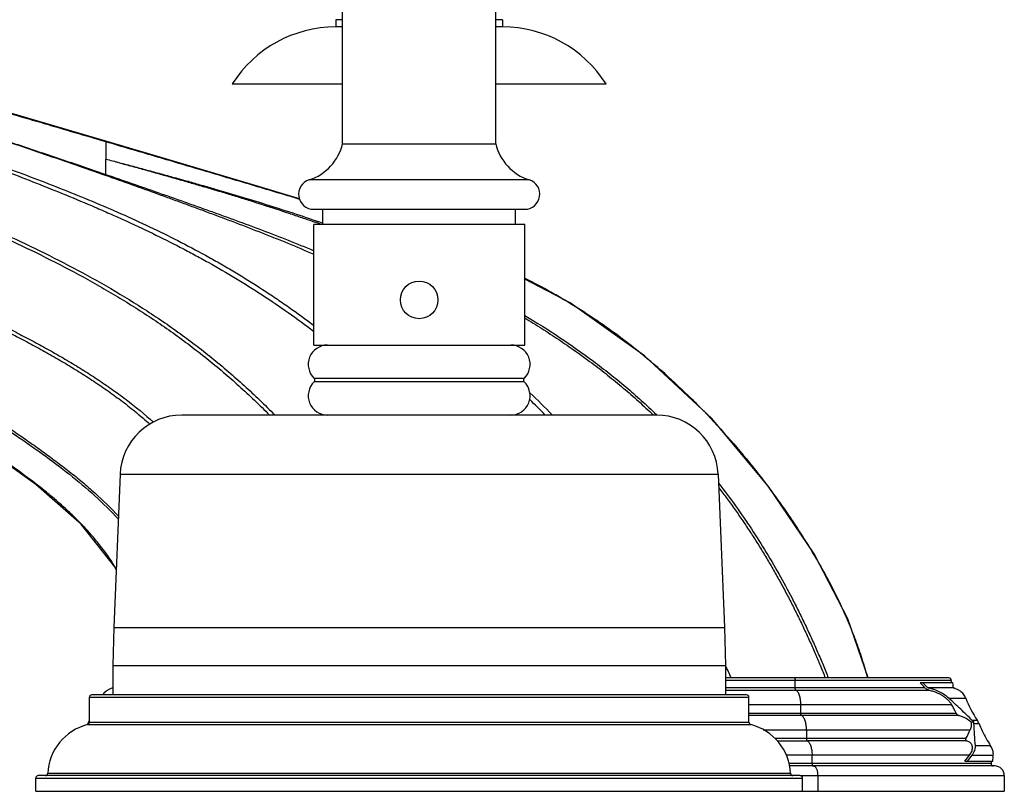
# Model space of a CAD drawing. Units: inches. Extents: x 0 to 40, y 0 to 28.
# Drawn here: x 31.9 to 36, y 4.2 to 7.4 of the extents above; entities that cross this region are included whole.
import ezdxf

# ---------------------------------------------------------------- set-up
doc = ezdxf.new("R2010")
doc.units = ezdxf.units.IN
doc.header["$LTSCALE"] = 2.2
doc.header["$MEASUREMENT"] = 0
doc.layers.get('0').update_dxf_attribs({"linetype": 'CONTINUOUS'})

msp = doc.modelspace()

# ---------------------------------------------------------------- linework, layer by layer
at = {"color": 7, "linetype": 'CONTINUOUS'}
for p, q in [((33.2264, 6.8459), (33.2264, 7.7161)), ((33.8614, 6.8459), (33.8614, 7.7161)), ((33.2264, 7.36), (33.1979, 7.36)), ((33.1979, 7.36), (33.1979, 7.33)), ((33.8899, 7.36), (33.8614, 7.36)), ((33.8899, 7.36), (33.8899, 7.33)), ((33.2264, 7.33), (33.1979, 7.33)), ((33.8899, 7.33), (33.8614, 7.33)), ((32.7689, 7.094), (33.2264, 7.094)), ((33.8614, 7.094), (34.3189, 7.094)), ((33.2264, 6.8459), (33.8614, 6.8459)), ((33.1064, 6.5739), (33.9814, 6.5739)), ((33.1439, 6.5109), (33.1439, 6.5739)), ((33.9439, 6.5109), (33.9439, 6.5739)), ((33.9814, 6.5109), (33.1064, 6.5109)), ((33.1064, 6.0109), (33.1064, 6.5109)), ((33.9814, 6.0109), (33.9814, 6.5109)), ((33.1064, 6.0109), (33.9814, 6.0109)), ((34.5283, 5.7209), (32.5594, 5.7209)), ((34.528, 5.7229), (34.5289, 5.722)), ((32.3037, 5.4755), (32.2774, 4.8395)), ((34.784, 5.4755), (34.8103, 4.8395)), ((32.2774, 4.8395), (32.2742, 4.6825)), ((34.8103, 4.8395), (34.8136, 4.6825)), ((32.2742, 4.6825), (32.2742, 4.561)), ((34.8136, 4.6825), (34.8136, 4.561)), ((35.7404, 4.631), (34.8136, 4.631)), ((35.7504, 4.621), (35.7504, 4.611)), ((35.7569, 4.611), (35.6213, 4.611)), ((35.7593, 4.5896), (35.6526, 4.5896)), ((32.1764, 4.4472), (32.1764, 4.551)), ((34.9014, 4.561), (32.1864, 4.561)), ((34.9114, 4.4472), (34.9114, 4.551)), ((35.783, 4.4748), (35.1299, 4.4748)), ((35.8317, 4.4485), (35.8435, 4.4485)), ((35.9304, 4.266), (35.079, 4.266)), ((35.807, 4.286), (35.9224, 4.286)), ((35.9154, 4.286), (35.9154, 4.276)), ((31.9539, 4.161), (31.9539, 4.216)), ((35.1239, 4.226), (31.9639, 4.226)), ((35.1339, 4.161), (35.1339, 4.216)), ((35.9704, 4.226), (35.9704, 4.161)), ((31.9539, 4.161), (35.9704, 4.161))]:
    msp.add_line(p, q, dxfattribs=at)
at = {"color": 9, "linetype": 'CONTINUOUS'}
for p, q in [((32.2444, 6.8566), (32.2439, 6.8549)), ((32.2439, 6.8549), (32.2441, 6.7824)), ((32.2439, 6.7188), (32.2441, 6.7824)), ((34.0004, 6.6959), (33.0873, 6.6959)), ((33.9792, 5.8731), (33.1085, 5.8731)), ((33.9792, 5.8586), (33.1085, 5.8586)), ((32.3037, 5.4755), (34.784, 5.4755)), ((32.2774, 4.8395), (34.8103, 4.8395)), ((32.2742, 4.6825), (34.8136, 4.6825)), ((35.7504, 4.621), (34.8136, 4.621)), ((35.1032, 4.5896), (35.1032, 4.621)), ((35.6413, 4.5896), (34.8136, 4.5896)), ((34.8136, 4.5798), (35.1066, 4.5798)), ((35.1066, 4.5798), (35.6586, 4.5798)), ((32.1764, 4.551), (34.9114, 4.551)), ((35.7403, 4.5471), (35.8104, 4.5471)), ((34.9114, 4.5212), (35.7513, 4.5212)), ((35.1265, 4.4846), (35.1266, 4.5212)), ((34.9114, 4.4846), (35.7705, 4.4846)), ((35.1299, 4.4748), (34.9114, 4.4748)), ((35.8587, 4.455), (35.8374, 4.455)), ((32.1688, 4.4375), (34.9189, 4.4375)), ((32.1693, 4.4421), (32.1764, 4.4421)), ((32.1764, 4.4472), (34.9114, 4.4472)), ((34.9707, 4.4162), (35.8291, 4.4162)), ((35.1499, 4.4162), (35.1498, 4.3796)), ((35.8443, 4.4421), (35.8654, 4.4421)), ((35.1498, 4.3796), (35.0188, 4.3796)), ((35.0287, 4.3698), (35.1532, 4.3698)), ((35.8113, 4.3796), (35.1498, 4.3796)), ((35.8141, 4.3698), (35.1532, 4.3698)), ((35.9137, 4.35), (35.8504, 4.35)), ((35.8264, 4.3112), (35.0654, 4.3112)), ((35.1731, 4.276), (35.1731, 4.3112)), ((35.8373, 4.3112), (35.9247, 4.3112)), ((35.9154, 4.276), (35.0775, 4.276)), ((31.9539, 4.216), (35.1339, 4.216)), ((32.0041, 4.2356), (35.0837, 4.2356)), ((35.1239, 4.226), (35.9704, 4.226)), ((35.1964, 4.226), (35.1964, 4.161))]:
    msp.add_line(p, q, dxfattribs=at)
at = {"color": 7, "linetype": 'CONTINUOUS'}
for points in [[(32.2444, 6.8566), (31.902, 6.9574), (31.5702, 7.0542), (31.2236, 7.1542)], [(33.0475, 6.6173), (32.8497, 6.6769), (32.5155, 6.7764), (32.2444, 6.8566)], [(29.1602, 6.6888), (29.3138, 6.708), (29.5043, 6.701), (29.7054, 6.6628), (29.9116, 6.5974), (30.1216, 6.5107), (30.3377, 6.4081), (30.5621, 6.2934), (30.7953, 6.1668), (31.0364, 6.0283), (31.283, 5.8792), (31.5249, 5.7267), (31.7505, 5.5797), (31.954, 5.4347), (32.1336, 5.2771), (32.2808, 5.0917), (32.2873, 5.0775)], [(35.406, 4.631), (35.3209, 4.876), (35.1816, 5.1452), (34.9931, 5.4248), (34.7569, 5.706), (34.4782, 5.9665), (34.1696, 6.1858), (33.9814, 6.2838)]]:
    msp.add_lwpolyline(points, dxfattribs=at)
msp.add_circle((33.5439, 6.1984), 0.078, dxfattribs=at)
for centre, radius, start, end in [((33.1979, 6.8221), 0.5079, 90, 147.6318), ((33.8899, 6.8221), 0.5079, 32.3682, 90), ((33.024, 6.894), 0.208, 287.7237, 346.6121), ((34.0637, 6.894), 0.208, 193.3879, 252.2763), ((33.1064, 6.6364), 0.0625, 107.7237, 270), ((33.9814, 6.6364), 0.0625, 270, 72.2763), ((33.1639, 5.9309), 0.08, 90, 226.2383), ((33.9239, 5.9309), 0.08, 313.7617, 90), ((33.1639, 5.8009), 0.08, 133.7617, 270), ((33.1016, 5.8659), 0.01, 313.7617, 46.2383), ((33.9239, 5.8009), 0.08, 270, 46.2383), ((33.9861, 5.8659), 0.01, 133.7617, 226.2383), ((32.5594, 5.465), 0.2559, 90, 177.6324), ((34.5283, 5.465), 0.2559, 2.3676, 90), ((35.7404, 4.621), 0.01, 0.0001, 89.9986), ((32.2879, 4.522), 0.0684, 131.1198, 133.5685), ((35.1936, 4.19), 0.6001, 41.7506, 44.5538), ((35.2081, 4.198), 0.5924, 41.3833, 44.2067), ((35.4355, 4.5635), 0.3249, 4.6028, 8.405), ((35.7439, 4.5178), 0.0735, 76.6915, 77.8455), ((35.7437, 4.5171), 0.0741, 72.1899, 76.6894), ((32.1864, 4.551), 0.01, 90, 180), ((32.2894, 4.5212), 0.07, 142.3222, 145.2907), ((32.2866, 4.5233), 0.0665, 134.3668, 142.281), ((32.2862, 4.5237), 0.066, 134.3365, 142.3113), ((32.2878, 4.5221), 0.0682, 133.569, 134.3863), ((34.9014, 4.551), 0.01, 0, 90), ((35.7475, 4.5224), 0.0676, 45.7355, 46.5364), ((35.7489, 4.5239), 0.0655, 37.6838, 45.7594), ((35.7454, 4.5212), 0.07, 21.7011, 37.6281), ((36.275, 4.7318), 0.5, 201.6744, 213.6133), ((35.3745, 4.2995), 0.4372, 25.0502, 30.4772), ((32.2344, 4.4162), 0.07, 146.3858, 158.3222), ((35.7691, 4.3845), 0.0982, 40.7122, 45.9204), ((35.8004, 4.4162), 0.07, 21.6762, 33.6155), ((32.2219, 4.226), 0.218, 104.0885, 177.4862), ((31.7047, 4.6268), 0.5, 337.6493, 338.3222), ((32.1664, 4.4472), 0.01, 284.0885, 360), ((34.9214, 4.4472), 0.01, 180, 255.9115), ((34.8659, 4.226), 0.218, 2.5138, 75.9115), ((35.4262, 4.5892), 0.4384, 331.4423, 336.7661), ((35.7978, 4.4395), 0.0465, 3.171, 11.1282), ((36.3302, 4.6269), 0.5001, 201.6787, 205.559), ((36.3301, 4.6268), 0.5, 205.5597, 213.615), ((35.8554, 4.3112), 0.07, 18.1448, 33.6152), ((35.8654, 4.3145), 0.0594, 11.1519, 18.1659), ((35.3397, 4.6662), 0.6024, 320.8735, 323.9012), ((35.3489, 4.6637), 0.6023, 321.1626, 324.1795), ((35.5474, 4.3333), 0.378, 352.8212, 356.6605), ((35.8663, 4.3147), 0.0586, 356.645, 11.1519), ((35.9254, 4.276), 0.01, 180.0002, 270.0011), ((35.9304, 4.226), 0.04, 359.9991, 90.0007), ((31.9639, 4.216), 0.01, 90, 180), ((31.9941, 4.236), 0.01, 270, 357.4862), ((35.0936, 4.236), 0.01, 182.5138, 270), ((35.1239, 4.216), 0.01, 0, 90)]:
    msp.add_arc(centre, radius, start, end, dxfattribs=at)
at = {"color": 9, "linetype": 'CONTINUOUS'}
for centre, radius, start, end in [((30.5417, -0.7773), 7.7373, 70.38303, 70.61373), ((32.8383, 4.0043), 2.5541, 60.6432, 63.3597), ((32.8265, 3.9832), 2.5782, 59.2653, 60.6455), ((32.7901, 3.9231), 2.6485, 53.6773, 59.2526), ((32.7213, 3.8267), 2.7669, 51.4562, 53.7118), ((32.6434, 3.7301), 2.891, 45.3988, 51.4405), ((31.6565, 3.3612), 3.394, 44.0579, 46.2638), ((31.5619, 3.266), 3.5075, 44.4244, 45.9097), ((32.5349, 3.616), 3.0484, 44.1107, 45.4541), ((30.484, 2.6018), 4.8042, 24.9858, 25.669)]:
    msp.add_arc(centre, radius, start, end, dxfattribs=at)
for points, knots in [([(27.8696, 6.5947), (27.8846, 6.6206), (27.916, 6.6715), (27.9673, 6.7452), (28.0228, 6.8157), (28.0725, 6.8716), (28.1144, 6.9143), (28.1468, 6.9454), (28.1803, 6.9752), (28.2148, 7.0039), (28.2503, 7.0313), (28.2988, 7.0662), (28.3492, 7.0985), (28.4012, 7.128), (28.4543, 7.1555), (28.5224, 7.1861), (28.6065, 7.217), (28.721, 7.2509), (28.8674, 7.2806), (29.0159, 7.2956), (29.1351, 7.3), (29.2544, 7.2997), (29.4035, 7.2908), (29.5516, 7.2712), (29.6691, 7.2498), (29.7568, 7.2311), (29.8439, 7.2099), (29.9305, 7.1866), (30.0166, 7.1614), (30.1023, 7.1349), (30.1877, 7.1074), (30.2728, 7.0792), (30.3577, 7.0502), (30.4423, 7.0206), (30.5267, 6.9903), (30.6388, 6.9493), (30.7506, 6.9074), (30.862, 6.8647), (30.9453, 6.8323), (31.0285, 6.7998), (31.1116, 6.7671), (31.1945, 6.7343), (31.3049, 6.6904), (31.4426, 6.6351), (31.6071, 6.5672), (31.7702, 6.4964), (31.9315, 6.4219), (32.0904, 6.3426), (32.2461, 6.2576), (32.3977, 6.1658), (32.5444, 6.0666), (32.685, 5.9594), (32.8191, 5.8445), (32.9041, 5.763), (32.9454, 5.7212)], [0, 0, 0, 0, 0.015706, 0.031414, 0.047121, 0.062828, 0.070682, 0.078536, 0.086389, 0.094242, 0.102095, 0.109946, 0.125643, 0.133491, 0.141337, 0.157022, 0.172698, 0.188368, 0.219681, 0.250992, 0.266655, 0.282322, 0.313663, 0.345023, 0.360711, 0.376404, 0.392101, 0.407801, 0.423504, 0.439208, 0.454914, 0.470619, 0.486322, 0.502022, 0.517717, 0.533406, 0.564758, 0.580418, 0.596067, 0.611705, 0.627332, 0.642948, 0.658553, 0.689736, 0.72089, 0.75202, 0.78313, 0.814215, 0.84527, 0.876289, 0.907271, 0.938217, 0.969125, 1, 1, 1, 1]), ([(27.8869, 6.5847), (27.9016, 6.6105), (27.9247, 6.6485), (27.9575, 6.698), (27.9832, 6.7344), (28.0099, 6.77), (28.0378, 6.8047), (28.0668, 6.8385), (28.0968, 6.8713), (28.1279, 6.9032), (28.16, 6.934), (28.1931, 6.9638), (28.2215, 6.9877), (28.2448, 7.006), (28.2685, 7.0239), (28.2988, 7.0453), (28.3359, 7.0697), (28.3736, 7.0933), (28.4122, 7.1155), (28.4517, 7.136), (28.492, 7.1547), (28.533, 7.172), (28.5744, 7.1879), (28.6164, 7.2025), (28.6588, 7.2159), (28.7015, 7.2278), (28.7446, 7.2384), (28.7881, 7.2476), (28.8317, 7.2556), (28.8755, 7.2627), (28.9195, 7.2687), (28.9783, 7.2754), (29.0373, 7.2799), (29.0964, 7.2826), (29.1556, 7.2842), (29.2296, 7.284), (29.3183, 7.2802), (29.4068, 7.273), (29.4951, 7.2628), (29.583, 7.2498), (29.6705, 7.2341), (29.7575, 7.2156), (29.8439, 7.1947), (29.9155, 7.1754), (29.9726, 7.1592), (30.0295, 7.1426), (30.1005, 7.1209), (30.1852, 7.0937), (30.2696, 7.0656), (30.3538, 7.0368), (30.4658, 6.9977), (30.6052, 6.9474), (30.7715, 6.8849), (30.937, 6.8211), (31.102, 6.7564), (31.2666, 6.6914), (31.4306, 6.6256), (31.5939, 6.5583), (31.7558, 6.4882), (31.9158, 6.4143), (32.0735, 6.3357), (32.2023, 6.2655), (32.3033, 6.2059), (32.378, 6.1596), (32.4514, 6.1114), (32.5236, 6.0615), (32.5943, 6.0095), (32.6635, 5.9556), (32.731, 5.8997), (32.7968, 5.842), (32.8611, 5.7826), (32.9028, 5.7418), (32.9233, 5.7211)], [0, 0, 0, 0, 0.015704, 0.023559, 0.031413, 0.039267, 0.04712, 0.054973, 0.062827, 0.07068, 0.078532, 0.086386, 0.094239, 0.098164, 0.102089, 0.109938, 0.117789, 0.12564, 0.133485, 0.141329, 0.149174, 0.157017, 0.164857, 0.172695, 0.180532, 0.188366, 0.196198, 0.20403, 0.211861, 0.219692, 0.227521, 0.23535, 0.251008, 0.25884, 0.266671, 0.282335, 0.298002, 0.313675, 0.32935, 0.345032, 0.360717, 0.376406, 0.3921, 0.407798, 0.415648, 0.423499, 0.439201, 0.454905, 0.470609, 0.486311, 0.50201, 0.533393, 0.564746, 0.596057, 0.627325, 0.65855, 0.689735, 0.720888, 0.752017, 0.783124, 0.814204, 0.845254, 0.860768, 0.876274, 0.891771, 0.907258, 0.922737, 0.938207, 0.953668, 0.969121, 0.984565, 1, 1, 1, 1]), ([(31.2229, 7.1516), (31.3081, 7.1273), (31.4784, 7.0784), (31.7338, 7.0045), (31.9889, 6.93), (32.159, 6.88), (32.2439, 6.8549)], [0, 0, 0, 0, 0.25, 0.5, 0.75, 1, 1, 1, 1]), ([(28.1768, 6.4173), (28.1895, 6.4389), (28.2162, 6.4813), (28.26, 6.5424), (28.3074, 6.6007), (28.3585, 6.6559), (28.4039, 6.699), (28.4418, 6.7318), (28.4807, 6.7632), (28.5312, 6.8002), (28.5945, 6.8406), (28.66, 6.8771), (28.7275, 6.9097), (28.7968, 6.9384), (28.8675, 6.9631), (28.9395, 6.9837), (29.0126, 7.0002), (29.0865, 7.0125), (29.161, 7.0206), (29.2359, 7.0244), (29.3108, 7.0242), (29.3857, 7.0199), (29.4603, 7.012), (29.5344, 7.0009), (29.6082, 6.987), (29.6814, 6.9706), (29.7783, 6.9457), (29.8984, 6.9103), (30.0407, 6.8625), (30.1584, 6.8197), (30.2521, 6.7845), (30.3223, 6.7577), (30.3922, 6.7304), (30.4853, 6.6936), (30.6012, 6.6467), (30.7397, 6.5892), (30.8775, 6.5303), (31.0146, 6.4703), (31.151, 6.4093), (31.2868, 6.3472), (31.4218, 6.2841), (31.5562, 6.2202), (31.6677, 6.1662), (31.7564, 6.1225), (31.8227, 6.0893), (31.8887, 6.0556), (31.9541, 6.021), (32.0189, 5.9854), (32.083, 5.9486), (32.1462, 5.9103), (32.2084, 5.8705), (32.2693, 5.8289), (32.3486, 5.7708), (32.4057, 5.724), (32.4423, 5.6913)], [0, 0, 0, 0, 0.015707, 0.031416, 0.047123, 0.06283, 0.078534, 0.086386, 0.094237, 0.109932, 0.125619, 0.141297, 0.156966, 0.172628, 0.188287, 0.203945, 0.219603, 0.235262, 0.250923, 0.266587, 0.282254, 0.297926, 0.313602, 0.329283, 0.344967, 0.360655, 0.376348, 0.407741, 0.439145, 0.470555, 0.48626, 0.501964, 0.517667, 0.533366, 0.564751, 0.596113, 0.627445, 0.658741, 0.689998, 0.721212, 0.752379, 0.783496, 0.814562, 0.830077, 0.845578, 0.861067, 0.876544, 0.892009, 0.907463, 0.922906, 0.938339, 0.953764, 0.969183, 1, 1, 1, 1]), ([(31.2233, 7.0572), (31.2663, 7.0432), (31.3308, 7.0224), (31.4166, 6.9944), (31.4808, 6.9734), (31.5449, 6.9524), (31.6089, 6.9315), (31.6728, 6.9106), (31.7578, 6.8826), (31.8427, 6.8544), (31.9274, 6.8261), (32.0119, 6.7977), (32.1175, 6.762), (32.2018, 6.7332), (32.2439, 6.7188)], [0, 0, 0, 0, 0.126162, 0.189075, 0.251873, 0.31458, 0.377208, 0.439755, 0.50222, 0.626933, 0.689203, 0.751432, 0.875778, 1, 1, 1, 1]), ([(31.2233, 7.0572), (31.3091, 7.0293), (31.4801, 6.9736), (31.6932, 6.9029), (31.8627, 6.846), (32.0313, 6.7887), (32.1575, 6.7451), (32.2413, 6.7156)], [0, 0, 0, 0, 0.252114, 0.502463, 0.627157, 0.751617, 1, 1, 1, 1]), ([(28.1941, 6.4074), (28.2065, 6.4289), (28.2326, 6.4713), (28.2754, 6.5324), (28.3221, 6.5907), (28.3724, 6.6458), (28.4173, 6.6888), (28.4548, 6.7215), (28.4934, 6.7529), (28.5334, 6.7824), (28.5748, 6.8098), (28.6065, 6.8294), (28.6388, 6.8479), (28.6716, 6.8656), (28.7048, 6.8824), (28.7497, 6.9034), (28.7956, 6.9223), (28.8423, 6.9391), (28.8776, 6.9507), (28.9133, 6.9612), (28.9612, 6.9739), (29.0217, 6.9874), (29.0952, 6.9991), (29.1692, 7.0064), (29.2435, 7.0094), (29.318, 7.0086), (29.3799, 7.0049), (29.4293, 7.0001), (29.4786, 6.9941), (29.5399, 6.9846), (29.613, 6.9704), (29.6857, 6.9538), (29.7819, 6.929), (29.901, 6.8936), (30.0424, 6.846), (30.1592, 6.8035), (30.2523, 6.7687), (30.322, 6.7422), (30.3915, 6.7152), (30.4609, 6.6878), (30.5301, 6.6602), (30.5991, 6.6322), (30.6679, 6.6037), (30.7366, 6.575), (30.8051, 6.546), (30.8735, 6.5167), (30.9417, 6.487), (31.0323, 6.4472), (31.1452, 6.3967), (31.2576, 6.3454), (31.3471, 6.3038), (31.4141, 6.2724), (31.4809, 6.2407), (31.5475, 6.2089), (31.614, 6.1769), (31.6802, 6.1445), (31.7463, 6.1119), (31.8121, 6.0789), (31.8775, 6.0454), (31.9425, 6.011), (32.0068, 5.9755), (32.0704, 5.939), (32.1332, 5.901), (32.1846, 5.868), (32.2251, 5.8407), (32.2551, 5.8198), (32.2849, 5.7984), (32.3142, 5.7766), (32.3432, 5.7542), (32.3716, 5.7312), (32.3996, 5.7075), (32.4179, 5.6914), (32.427, 5.6833)], [0, 0, 0, 0, 0.015707, 0.031417, 0.047125, 0.062833, 0.078538, 0.086391, 0.094243, 0.109939, 0.117783, 0.125626, 0.133468, 0.141307, 0.149144, 0.156979, 0.172642, 0.180471, 0.1883, 0.196128, 0.203958, 0.219615, 0.235273, 0.250931, 0.26659, 0.282256, 0.297929, 0.305767, 0.313606, 0.329287, 0.344971, 0.36066, 0.376353, 0.407747, 0.439153, 0.470563, 0.486269, 0.501973, 0.517675, 0.533374, 0.549068, 0.564757, 0.580441, 0.596119, 0.611788, 0.627449, 0.643102, 0.658745, 0.690001, 0.721215, 0.736804, 0.75238, 0.767944, 0.783495, 0.799034, 0.81456, 0.830075, 0.845575, 0.861062, 0.876539, 0.892003, 0.907454, 0.922895, 0.938329, 0.946043, 0.953755, 0.961465, 0.969171, 0.976877, 0.984584, 0.992293, 1, 1, 1, 1]), ([(31.2183, 6.9638), (31.3009, 6.9332), (31.4247, 6.8871), (31.5892, 6.8248), (31.7122, 6.7777), (31.8348, 6.7303), (31.9571, 6.6825), (32.0788, 6.6337), (32.1795, 6.5916), (32.2595, 6.5568), (32.339, 6.5212), (32.4377, 6.4749), (32.5351, 6.4263), (32.6121, 6.3857), (32.6885, 6.3438), (32.7827, 6.2892), (32.8934, 6.2197), (33.0016, 6.1462), (33.0719, 6.0945), (33.1065, 6.0679)], [0, 0, 0, 0, 0.125975, 0.188804, 0.251539, 0.314188, 0.376753, 0.439235, 0.501641, 0.532819, 0.563984, 0.626278, 0.688538, 0.719661, 0.750783, 0.813032, 0.875308, 0.937625, 1, 1, 1, 1]), ([(31.2229, 6.9725), (31.2641, 6.9573), (31.3464, 6.9269), (31.4697, 6.8812), (31.5724, 6.8431), (31.6544, 6.8126), (31.7363, 6.7822), (31.8386, 6.7441), (31.9608, 6.6977), (32.0825, 6.6504), (32.2034, 6.6012), (32.3229, 6.5496), (32.4411, 6.4951), (32.5577, 6.4373), (32.6533, 6.3863), (32.7287, 6.3435), (32.8034, 6.2995), (32.8769, 6.2535), (32.9492, 6.2056), (33.0209, 6.1564), (33.0736, 6.1181), (33.1082, 6.0918)], [0, 0, 0, 0, 0.063052, 0.126001, 0.188855, 0.22025, 0.251624, 0.314303, 0.376883, 0.439377, 0.501784, 0.56411, 0.62638, 0.688626, 0.750852, 0.781957, 0.813062, 0.875293, 0.906437, 0.937605, 1, 1, 1, 1]), ([(32.2441, 6.8549), (32.3111, 6.8351), (32.4451, 6.7956), (32.6126, 6.7461), (32.7466, 6.7064), (32.847, 6.6765), (32.9474, 6.6466), (33.0143, 6.6265), (33.0478, 6.6164)], [0, 0, 0, 0, 0.250001, 0.500001, 0.625001, 0.75, 0.875, 1, 1, 1, 1]), ([(28.4286, 6.272), (28.4407, 6.2919), (28.4592, 6.3214), (28.4851, 6.3601), (28.5119, 6.3982), (28.5403, 6.4351), (28.5708, 6.4702), (28.5949, 6.4955), (28.6201, 6.5196), (28.6552, 6.5502), (28.7015, 6.5855), (28.7505, 6.617), (28.7909, 6.6401), (28.8319, 6.662), (28.8844, 6.687), (28.9705, 6.722), (29.0594, 6.7497), (29.1501, 6.7694), (29.219, 6.7801), (29.2883, 6.7865), (29.3579, 6.7887), (29.4276, 6.787), (29.5202, 6.7798), (29.6351, 6.7622), (29.7708, 6.7297), (29.9039, 6.6879), (30.0347, 6.6391), (30.1633, 6.5848), (30.2902, 6.5268), (30.416, 6.4663), (30.5203, 6.4149), (30.6035, 6.3734), (30.6866, 6.3317), (30.7901, 6.2791), (30.9137, 6.2149), (31.0366, 6.1497), (31.1587, 6.0832), (31.2799, 6.0153), (31.4002, 5.946), (31.5193, 5.8749), (31.6372, 5.802), (31.7537, 5.7271), (31.8497, 5.6629), (31.9256, 5.6105), (31.9821, 5.5705), (32.0379, 5.5296), (32.0928, 5.4875), (32.1465, 5.4439), (32.2161, 5.3835), (32.2657, 5.3351), (32.297, 5.3013)], [0, 0, 0, 0, 0.015676, 0.023514, 0.031353, 0.047029, 0.054869, 0.062708, 0.070548, 0.078389, 0.094064, 0.109737, 0.117574, 0.125409, 0.141072, 0.156729, 0.188007, 0.203643, 0.219274, 0.234904, 0.250538, 0.266175, 0.281816, 0.313104, 0.34441, 0.375733, 0.40707, 0.438416, 0.469766, 0.501113, 0.532452, 0.548116, 0.563775, 0.595078, 0.626358, 0.657612, 0.68884, 0.720042, 0.751218, 0.782372, 0.813505, 0.844621, 0.875721, 0.891265, 0.906806, 0.922343, 0.937877, 0.95341, 0.968942, 1, 1, 1, 1]), ([(28.4393, 6.2658), (28.4511, 6.2858), (28.4693, 6.3155), (28.4946, 6.3544), (28.5144, 6.3832), (28.535, 6.4113), (28.5566, 6.4387), (28.5792, 6.4651), (28.611, 6.4991), (28.6453, 6.5306), (28.6815, 6.5597), (28.7097, 6.5803), (28.7386, 6.5997), (28.7781, 6.6242), (28.829, 6.6522), (28.892, 6.6819), (28.9567, 6.7078), (29.0226, 6.7301), (29.112, 6.7546), (29.2035, 6.7711), (29.2958, 6.7791), (29.3653, 6.7809), (29.4348, 6.7787), (29.5041, 6.7729), (29.573, 6.7637), (29.6415, 6.7513), (29.7094, 6.7362), (29.7767, 6.7185), (29.8434, 6.6985), (29.9095, 6.6765), (29.975, 6.6528), (30.0616, 6.6191), (30.1685, 6.5737), (30.2951, 6.5155), (30.3997, 6.4649), (30.483, 6.4239), (30.5662, 6.3826), (30.6699, 6.3306), (30.7939, 6.2674), (30.9172, 6.2032), (31.0194, 6.1487), (31.1008, 6.1046), (31.1616, 6.0711), (31.2221, 6.0373), (31.3026, 5.9918), (31.4025, 5.934), (31.5213, 5.863), (31.6194, 5.8022), (31.6972, 5.7527), (31.7745, 5.7024), (31.8511, 5.6512), (31.9269, 5.5988), (32.0021, 5.5455), (32.0943, 5.4765), (32.2001, 5.3876), (32.2658, 5.3228), (32.2968, 5.2887)], [0, 0, 0, 0, 0.015671, 0.023508, 0.031347, 0.039185, 0.047024, 0.054866, 0.062706, 0.078385, 0.086227, 0.094068, 0.101908, 0.109748, 0.125421, 0.141087, 0.156745, 0.172394, 0.188034, 0.219279, 0.234905, 0.250534, 0.266165, 0.281801, 0.297442, 0.313088, 0.32874, 0.344396, 0.360057, 0.375723, 0.391391, 0.407063, 0.43841, 0.469762, 0.50111, 0.516781, 0.532449, 0.563772, 0.595073, 0.62635, 0.657601, 0.673216, 0.688824, 0.704426, 0.720021, 0.751191, 0.782339, 0.813465, 0.829022, 0.844577, 0.875678, 0.891225, 0.90677, 0.937852, 0.968926, 1, 1, 1, 1]), ([(32.2441, 6.7824), (32.2533, 6.7799), (32.2716, 6.7748), (32.2991, 6.7673), (32.3265, 6.7598), (32.3539, 6.7523), (32.3813, 6.7447), (32.4086, 6.7371), (32.4359, 6.7295), (32.4723, 6.7192), (32.5177, 6.7064), (32.5722, 6.6909), (32.6265, 6.6751), (32.6807, 6.6592), (32.7348, 6.6431), (32.7888, 6.6266), (32.8427, 6.6099), (32.9143, 6.5872), (32.9857, 6.5639), (33.0569, 6.5398), (33.0923, 6.5275), (33.11, 6.5213)], [0, 0, 0, 0, 0.031582, 0.06307, 0.094502, 0.125894, 0.157264, 0.18863, 0.219982, 0.251317, 0.313945, 0.376522, 0.439046, 0.501517, 0.563943, 0.626321, 0.688667, 0.750976, 0.875514, 0.937764, 1, 1, 1, 1]), ([(32.2877, 5.0831), (32.2692, 5.1139), (32.2386, 5.1586), (32.1933, 5.2144), (32.1573, 5.2547), (32.1196, 5.2933), (32.0805, 5.3305), (32.0401, 5.3662), (31.9848, 5.4123), (31.9135, 5.4671), (31.8403, 5.5193), (31.7809, 5.56), (31.7361, 5.59), (31.6911, 5.6198), (31.6309, 5.6592), (31.5554, 5.7081), (31.4647, 5.7665), (31.3736, 5.8243), (31.2973, 5.8719), (31.2362, 5.9098), (31.1749, 5.9474), (31.0672, 6.0127), (30.9587, 6.0766), (30.8651, 6.1302), (30.8025, 6.1656), (30.7239, 6.2094), (30.6291, 6.2609), (30.5338, 6.3115), (30.4379, 6.361), (30.3415, 6.4095), (30.2607, 6.4489), (30.1956, 6.4796), (30.1302, 6.5097), (30.0644, 6.5387), (29.998, 6.5662), (29.931, 6.5926), (29.8464, 6.6232), (29.7433, 6.655), (29.6559, 6.6766), (29.5853, 6.6902), (29.5142, 6.7012), (29.4246, 6.7097), (29.3526, 6.7099), (29.3166, 6.7083)], [0, 0, 0, 0, 0.031241, 0.046867, 0.062494, 0.07812, 0.093746, 0.109372, 0.124998, 0.156247, 0.187497, 0.203123, 0.218749, 0.234375, 0.250001, 0.281252, 0.312503, 0.343754, 0.375005, 0.390631, 0.406256, 0.437508, 0.50001, 0.515635, 0.531261, 0.562513, 0.593764, 0.625016, 0.656267, 0.687519, 0.71877, 0.734396, 0.750022, 0.781272, 0.796898, 0.812524, 0.843774, 0.875022, 0.906268, 0.921893, 0.937518, 0.96876, 1, 1, 1, 1]), ([(32.2413, 6.7156), (32.2418, 6.7163), (32.2425, 6.7174), (32.2434, 6.7184), (32.2439, 6.7188)], [0, 0, 0, 0, 0.574434, 1, 1, 1, 1]), ([(32.2413, 6.7156), (32.2777, 6.7029), (32.3503, 6.6772), (32.441, 6.6447), (32.5134, 6.6184), (32.5676, 6.5985), (32.6219, 6.5786), (32.6761, 6.5585), (32.7303, 6.5383), (32.8025, 6.511), (32.8925, 6.4765), (33, 6.4335), (33.0711, 6.4034), (33.1065, 6.3878)], [0, 0, 0, 0, 0.124881, 0.249747, 0.312186, 0.37464, 0.43711, 0.499591, 0.562085, 0.624596, 0.749667, 0.8748, 1, 1, 1, 1]), ([(32.2439, 6.7188), (32.28, 6.7063), (32.3524, 6.6814), (32.4607, 6.6436), (32.569, 6.6053), (32.6591, 6.5732), (32.7311, 6.5472), (32.8031, 6.521), (32.9288, 6.4744), (33.0359, 6.4324), (33.1065, 6.4024)], [0, 0, 0, 0, 0.124902, 0.249792, 0.374696, 0.499641, 0.56213, 0.624632, 0.749683, 1, 1, 1, 1]), ([(33.9815, 6.1233), (33.9934, 6.1161), (34.0172, 6.1016), (34.0526, 6.0795), (34.0878, 6.0569), (34.1343, 6.0262), (34.1917, 5.9867), (34.2482, 5.9457), (34.2926, 5.912), (34.3366, 5.8776), (34.3906, 5.8333), (34.4538, 5.7783), (34.4948, 5.7403), (34.515, 5.721)], [0, 0, 0, 0, 0.062361, 0.124747, 0.187154, 0.249581, 0.374494, 0.499484, 0.562004, 0.62454, 0.749649, 0.874803, 1, 1, 1, 1]), ([(34.7237, 5.7378), (34.7617, 5.6986), (34.8357, 5.6181), (34.9229, 5.5129), (34.9896, 5.4264), (35.0381, 5.3603), (35.0848, 5.293), (35.1299, 5.2245), (35.1731, 5.1548), (35.2282, 5.0605), (35.2789, 4.9635), (35.3236, 4.8637), (35.3537, 4.7874), (35.3804, 4.7099), (35.3957, 4.6574), (35.4028, 4.631)], [0, 0, 0, 0, 0.124984, 0.249969, 0.312464, 0.374953, 0.437441, 0.499933, 0.562441, 0.624965, 0.749959, 0.812462, 0.874992, 0.937515, 1, 1, 1, 1]), ([(34.7865, 5.4192), (34.798, 5.4043), (34.8208, 5.3741), (34.854, 5.3283), (34.8863, 5.2818), (34.9177, 5.2347), (34.9483, 5.187), (34.9779, 5.1387), (35.0067, 5.0899), (35.0346, 5.0406), (35.0572, 4.9991), (35.0748, 4.9658), (35.0878, 4.9406), (35.1006, 4.9153), (35.1132, 4.89), (35.1257, 4.8645), (35.1378, 4.8389), (35.1499, 4.8133), (35.1616, 4.7875), (35.1732, 4.7617), (35.1827, 4.7401), (35.1902, 4.7227), (35.1958, 4.7097), (35.2013, 4.6967), (35.2085, 4.6792), (35.2175, 4.6574), (35.2245, 4.6398), (35.2278, 4.631)], [0, 0, 0, 0, 0.062481, 0.124967, 0.187458, 0.249952, 0.312449, 0.374948, 0.437449, 0.499951, 0.562455, 0.593707, 0.62496, 0.656212, 0.687465, 0.718719, 0.749972, 0.781226, 0.812479, 0.843733, 0.874986, 0.890613, 0.90624, 0.921866, 0.937493, 0.968747, 1, 1, 1, 1]), ([(35.099, 4.631), (35.0993, 4.631), (35.0999, 4.6309), (35.1007, 4.6303), (35.1014, 4.6293), (35.1019, 4.6283), (35.1023, 4.6274), (35.1026, 4.6263), (35.103, 4.6248), (35.1032, 4.623), (35.1032, 4.6217), (35.1032, 4.621)], [0, 0, 0, 0, 0.072821, 0.156933, 0.258375, 0.378665, 0.44563, 0.516684, 0.669256, 0.832326, 1, 1, 1, 1]), ([(35.1066, 4.5798), (35.1063, 4.58), (35.1058, 4.5804), (35.1052, 4.5811), (35.1046, 4.5822), (35.104, 4.5839), (35.1034, 4.5864), (35.1032, 4.5885), (35.1032, 4.5896)], [0, 0, 0, 0, 0.079192, 0.172714, 0.281505, 0.405007, 0.688534, 1, 1, 1, 1]), ([(35.1266, 4.5212), (35.1266, 4.5246), (35.1263, 4.5313), (35.1253, 4.541), (35.1235, 4.5502), (35.1212, 4.5586), (35.1183, 4.566), (35.1149, 4.5721), (35.1111, 4.5768), (35.1081, 4.5791), (35.1066, 4.5798)], [0, 0, 0, 0, 0.157679, 0.311877, 0.458705, 0.595161, 0.718641, 0.827309, 0.92069, 1, 1, 1, 1]), ([(35.1299, 4.4748), (35.1296, 4.475), (35.1291, 4.4754), (35.1285, 4.4761), (35.1279, 4.4772), (35.1273, 4.4789), (35.1267, 4.4814), (35.1265, 4.4835), (35.1265, 4.4846)], [0, 0, 0, 0, 0.07926, 0.172807, 0.2816, 0.405092, 0.688563, 1, 1, 1, 1]), ([(35.1499, 4.4162), (35.1499, 4.4196), (35.1496, 4.4263), (35.1486, 4.436), (35.1468, 4.4452), (35.1445, 4.4536), (35.1416, 4.461), (35.1382, 4.4671), (35.1344, 4.4718), (35.1314, 4.4741), (35.1299, 4.4748)], [0, 0, 0, 0, 0.157679, 0.311878, 0.458705, 0.595162, 0.718642, 0.827309, 0.92069, 1, 1, 1, 1]), ([(35.1498, 4.3796), (35.1498, 4.3785), (35.15, 4.3764), (35.1506, 4.3739), (35.1512, 4.3722), (35.1518, 4.3711), (35.1524, 4.3704), (35.1529, 4.37), (35.1532, 4.3698)], [0, 0, 0, 0, 0.311436, 0.594917, 0.718416, 0.827211, 0.920752, 1, 1, 1, 1]), ([(35.1532, 4.3698), (35.1547, 4.3691), (35.1577, 4.3668), (35.1615, 4.3621), (35.1649, 4.356), (35.1678, 4.3486), (35.1701, 4.3402), (35.1719, 4.331), (35.1729, 4.3213), (35.1731, 4.3146), (35.1731, 4.3112)], [0, 0, 0, 0, 0.0793, 0.172661, 0.281315, 0.404794, 0.541258, 0.688111, 0.842323, 1, 1, 1, 1]), ([(35.1731, 4.276), (35.1731, 4.2754), (35.1732, 4.2741), (35.1734, 4.2722), (35.1738, 4.2708), (35.1741, 4.2697), (35.1745, 4.2688), (35.175, 4.2678), (35.1757, 4.2668), (35.1765, 4.2662), (35.1771, 4.266), (35.1774, 4.266)], [0, 0, 0, 0, 0.167585, 0.330589, 0.483109, 0.554145, 0.621099, 0.741409, 0.842915, 0.927107, 1, 1, 1, 1]), ([(35.1795, 4.266), (35.1804, 4.266), (35.1823, 4.2657), (35.184, 4.2647), (35.1847, 4.2641)], [0, 0, 0, 0, 0.475163, 1, 1, 1, 1]), ([(35.1847, 4.2641), (35.1856, 4.2634), (35.1874, 4.2616), (35.1896, 4.2583), (35.1916, 4.2542), (35.1933, 4.2494), (35.1947, 4.2441), (35.1957, 4.2383), (35.1963, 4.2322), (35.1964, 4.2281), (35.1964, 4.226)], [0, 0, 0, 0, 0.084107, 0.181653, 0.293036, 0.417229, 0.552505, 0.696636, 0.846975, 1, 1, 1, 1])]:
    msp.add_open_spline(points, degree=3, knots=knots, dxfattribs=at)
at = {"color": 7, "linetype": 'CONTINUOUS'}
for points, knots in [([(32.2441, 6.7824), (32.2536, 6.7799), (32.2727, 6.7748), (32.3012, 6.7672), (32.3298, 6.7597), (32.3583, 6.7521), (32.3867, 6.7445), (32.4152, 6.7368), (32.4436, 6.7291), (32.4814, 6.7188), (32.5287, 6.7058), (32.5853, 6.69), (32.6417, 6.674), (32.7543, 6.6416), (32.8851, 6.6024), (33.0334, 6.5545), (33.1072, 6.5295), (33.1439, 6.5166)], [0, 0, 0, 0, 0.031543, 0.063029, 0.094468, 0.125886, 0.157288, 0.188677, 0.220051, 0.251408, 0.31407, 0.376666, 0.439197, 0.501674, 0.751102, 0.875594, 1, 1, 1, 1]), ([(33.9818, 6.1341), (34.0307, 6.1048), (34.1273, 6.044), (34.2439, 5.9619), (34.3344, 5.8923), (34.4008, 5.8379), (34.4654, 5.7816), (34.5073, 5.7427), (34.528, 5.7229)], [0, 0, 0, 0, 0.249561, 0.499454, 0.624512, 0.749629, 0.874793, 1, 1, 1, 1]), ([(34.7859, 5.4376), (34.8098, 5.4071), (34.8562, 5.3451), (34.922, 5.2495), (34.9841, 5.1513), (35.0425, 5.0509), (35.0881, 4.9656), (35.123, 4.8964), (35.1482, 4.8442), (35.1727, 4.7915), (35.1923, 4.7473), (35.2076, 4.7117), (35.2188, 4.6849), (35.2298, 4.6581), (35.2369, 4.6401), (35.2404, 4.631)], [0, 0, 0, 0, 0.124973, 0.249959, 0.374955, 0.499957, 0.624963, 0.687469, 0.749976, 0.812483, 0.87499, 0.906243, 0.937497, 0.968749, 1, 1, 1, 1]), ([(32.2742, 4.5894), (32.2674, 4.5878), (32.2553, 4.5831), (32.2449, 4.5755), (32.2408, 4.5716)], [0, 0, 0, 0, 0.547568, 1, 1, 1, 1]), ([(35.6586, 4.5798), (35.6576, 4.58), (35.6557, 4.5805), (35.6522, 4.5818), (35.6484, 4.5838), (35.6445, 4.5865), (35.6423, 4.5885), (35.6413, 4.5896)], [0, 0, 0, 0, 0.15294, 0.294822, 0.5537, 0.787494, 1, 1, 1, 1]), ([(35.7403, 4.5471), (35.7351, 4.5519), (35.7233, 4.561), (35.7031, 4.573), (35.6839, 4.5814), (35.6667, 4.5868), (35.6574, 4.5888), (35.6526, 4.5896)], [0, 0, 0, 0, 0.215368, 0.451566, 0.711566, 0.851941, 1, 1, 1, 1]), ([(35.6586, 4.5798), (35.6645, 4.5789), (35.6756, 4.5761), (35.6911, 4.5703), (35.7049, 4.5635), (35.7171, 4.556), (35.7279, 4.548), (35.7372, 4.5395), (35.745, 4.5307), (35.7494, 4.5244), (35.7513, 4.5212)], [0, 0, 0, 0, 0.158153, 0.304409, 0.440348, 0.56726, 0.686054, 0.797393, 0.901857, 1, 1, 1, 1]), ([(35.7608, 4.5893), (35.7675, 4.5877), (35.7795, 4.583), (35.7898, 4.5755), (35.794, 4.5715)], [0, 0, 0, 0, 0.546976, 1, 1, 1, 1]), ([(35.8374, 4.455), (35.8215, 4.4704), (35.7895, 4.5015), (35.7569, 4.532), (35.7403, 4.5471)], [0, 0, 0, 0, 0.497366, 1, 1, 1, 1]), ([(35.7705, 4.4846), (35.771, 4.4836), (35.7723, 4.4816), (35.7749, 4.4788), (35.7784, 4.4763), (35.7814, 4.4752), (35.783, 4.4748)], [0, 0, 0, 0, 0.20475, 0.431404, 0.689731, 1, 1, 1, 1]), ([(35.783, 4.4748), (35.7884, 4.4738), (35.7984, 4.4708), (35.8152, 4.4626), (35.8259, 4.4545), (35.8317, 4.4485)], [0, 0, 0, 0, 0.292249, 0.55235, 1, 1, 1, 1]), ([(35.8317, 4.4485), (35.8326, 4.4459), (35.8336, 4.4405), (35.8336, 4.4323), (35.832, 4.4241), (35.8302, 4.4188), (35.8291, 4.4162)], [0, 0, 0, 0, 0.249265, 0.494981, 0.74372, 1, 1, 1, 1]), ([(35.8504, 4.35), (35.8489, 4.3653), (35.8468, 4.396), (35.8452, 4.4267), (35.8443, 4.4421)], [0, 0, 0, 0, 0.500248, 1, 1, 1, 1]), ([(35.8113, 4.3796), (35.8108, 4.3788), (35.8103, 4.3775), (35.8099, 4.3757), (35.8099, 4.3744), (35.8102, 4.3731), (35.8108, 4.3717), (35.8122, 4.3705), (35.8134, 4.37), (35.8141, 4.3698)], [0, 0, 0, 0, 0.23079, 0.341327, 0.450361, 0.560983, 0.679718, 0.81987, 1, 1, 1, 1]), ([(35.8264, 4.3112), (35.8282, 4.3137), (35.8314, 4.3186), (35.8352, 4.3263), (35.8377, 4.3342), (35.8384, 4.3409), (35.8381, 4.3462), (35.8372, 4.3502), (35.8357, 4.3541), (35.8335, 4.358), (35.8303, 4.3617), (35.826, 4.3651), (35.8205, 4.368), (35.8164, 4.3693), (35.8141, 4.3698)], [0, 0, 0, 0, 0.122151, 0.238493, 0.349891, 0.45808, 0.512075, 0.566853, 0.623463, 0.683378, 0.748608, 0.821673, 0.905111, 1, 1, 1, 1]), ([(35.8373, 4.3112), (35.8394, 4.3143), (35.8434, 4.3204), (35.8478, 4.3301), (35.85, 4.3384), (35.8507, 4.345), (35.8506, 4.3483), (35.8504, 4.35)], [0, 0, 0, 0, 0.267024, 0.520432, 0.762817, 0.881625, 1, 1, 1, 1])]:
    msp.add_open_spline(points, degree=3, knots=knots, dxfattribs=at)

doc.saveas('drawing.dxf')
